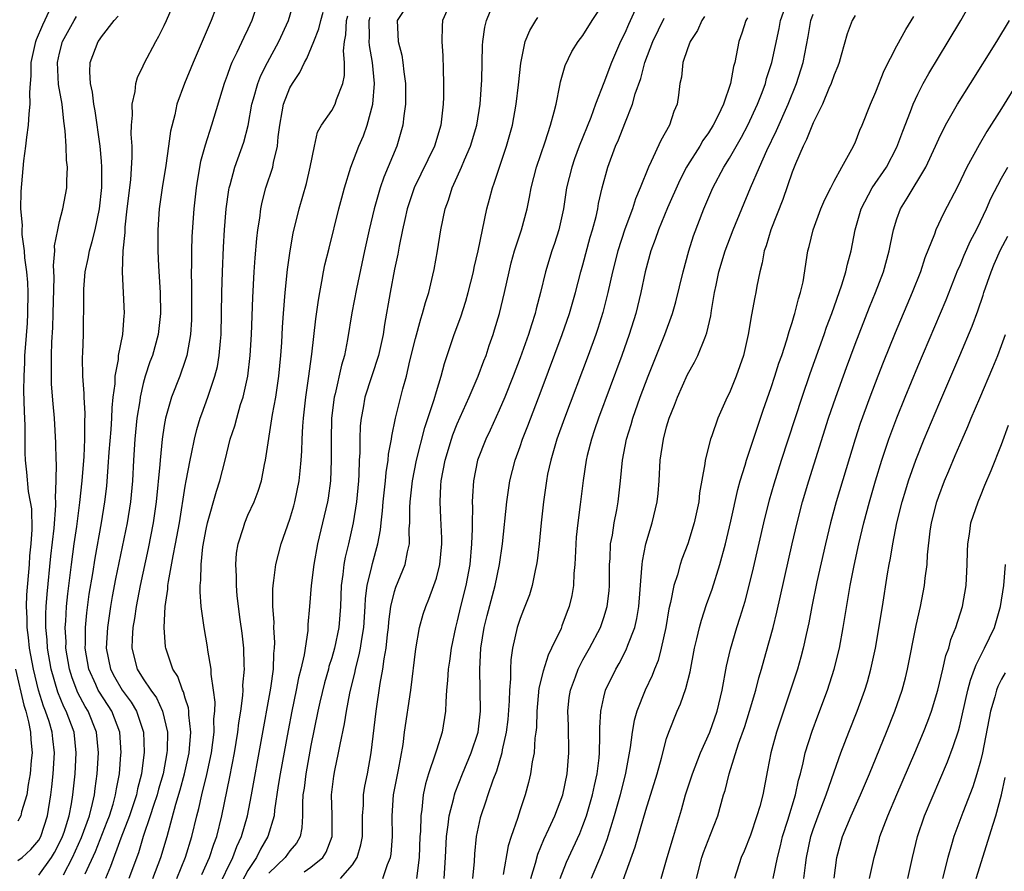
# Model space of a CAD drawing. Units: inches. Extents: x 2607000 to 2610000, y 1539000 to 1540760.
# Drawn here: x 2607853 to 2607947, y 1539360 to 1539441 of the extents above; entities that cross this region are included whole.
import ezdxf

# ---------------------------------------------------------------- set-up
doc = ezdxf.new("R2010")
doc.units = ezdxf.units.IN
doc.header["$MEASUREMENT"] = 0
doc.layers.add('LD26071539_2ft', color=113, linetype='Continuous')

msp = doc.modelspace()

# ---------------------------------------------------------------- linework, layer by layer
at = {"layer": 'LD26071539_2ft'}
for points, elevation in [([(2607914.474, 1539359), (2607915.039, 1539361), (2607915.668, 1539363), (2607916.436, 1539365.564), (2607916.815, 1539367), (2607917.474, 1539369), (2607918.249, 1539371), (2607919.12, 1539373), (2607919.819, 1539375), (2607920.313, 1539377), (2607920.721, 1539379.279), (2607921.088, 1539380.912), (2607921.712, 1539383), (2607922.034, 1539383.966), (2607922.495, 1539385.505), (2607922.894, 1539387), (2607923.307, 1539388.693), (2607924.288, 1539393), (2607924.823, 1539395.178), (2607925.263, 1539396.737), (2607925.98, 1539399), (2607927.938, 1539405), (2607928.717, 1539407.283), (2607930.051, 1539411), (2607930.289, 1539411.711), (2607930.771, 1539413), (2607931.751, 1539415.752), (2607932.138, 1539417), (2607932.283, 1539417.717), (2607932.632, 1539419), (2607933.004, 1539421), (2607933.576, 1539423), (2607934.65, 1539425), (2607936.003, 1539427), (2607937, 1539428.915), (2607937.562, 1539430.438), (2607938.299, 1539432.299), (2607938.555, 1539433), (2607939, 1539433.977), (2607939.524, 1539435), (2607940.045, 1539435.955), (2607941.907, 1539439), (2607943.104, 1539441), (2607945.356, 1539445)], 7918), ([(2607875.997, 1539443), (2607875.383, 1539441), (2607875, 1539440.179), (2607874.606, 1539439.394), (2607873.949, 1539437.949), (2607873.47, 1539437), (2607873.325, 1539436.675), (2607873, 1539435.745), (2607872.716, 1539435), (2607871.513, 1539431), (2607870.897, 1539429.103), (2607870.472, 1539427.528), (2607870.162, 1539425.839), (2607870.033, 1539425), (2607869.813, 1539423), (2607869.65, 1539420.35), (2607869.611, 1539419), (2607869.605, 1539417.605), (2607869.586, 1539417), (2607869.607, 1539415.607), (2607869.608, 1539413), (2607869.591, 1539412.409), (2607869.505, 1539411), (2607869.154, 1539409), (2607869, 1539408.513), (2607868.475, 1539407), (2607867.696, 1539405), (2607867.122, 1539403), (2607867, 1539402.305), (2607866.807, 1539401), (2607866.603, 1539399), (2607866.58, 1539398.58), (2607866.237, 1539395), (2607865.944, 1539393), (2607865.458, 1539390.542), (2607864.694, 1539387), (2607864.312, 1539385), (2607864.156, 1539383.844), (2607863.999, 1539383), (2607863.922, 1539381.922), (2607863.902, 1539381), (2607864.425, 1539379), (2607865, 1539378.093), (2607865.721, 1539377), (2607866.259, 1539376.259), (2607866.838, 1539375), (2607867, 1539374.334), (2607867.294, 1539373), (2607867.267, 1539371.267), (2607867.248, 1539371), (2607866.885, 1539369), (2607866.459, 1539367.541), (2607866.321, 1539367), (2607865.966, 1539365.966), (2607865.663, 1539365), (2607864.993, 1539363), (2607864.541, 1539361.459), (2607863.613, 1539359)], 7882), ([(2607865.899, 1539359), (2607866.673, 1539361), (2607867.264, 1539363), (2607868.105, 1539366.105), (2607868.528, 1539367.472), (2607868.943, 1539369), (2607869.375, 1539371), (2607869.425, 1539371.425), (2607869.543, 1539373), (2607869.353, 1539374.646), (2607869.351, 1539375), (2607869.317, 1539375.317), (2607869, 1539376.251), (2607868.834, 1539376.834), (2607868.74, 1539377), (2607868.292, 1539378.292), (2607867.829, 1539379), (2607867.153, 1539381), (2607867.131, 1539381.131), (2607866.976, 1539382.976), (2607867.084, 1539385), (2607867.34, 1539386.66), (2607867.348, 1539387), (2607867.394, 1539387.394), (2607867.842, 1539389.842), (2607868.082, 1539391), (2607868.448, 1539393), (2607869, 1539396.507), (2607869.09, 1539397), (2607869.468, 1539399), (2607869.603, 1539399.603), (2607869.878, 1539401), (2607870.097, 1539401.903), (2607870.432, 1539403), (2607870.576, 1539403.424), (2607871.175, 1539405), (2607871.84, 1539407), (2607872.072, 1539407.928), (2607872.255, 1539409), (2607872.361, 1539410.361), (2607872.435, 1539411), (2607872.481, 1539413), (2607872.501, 1539415), (2607872.56, 1539417), (2607872.663, 1539419.337), (2607872.756, 1539421), (2607872.909, 1539423), (2607873.165, 1539424.835), (2607873.198, 1539425), (2607873.289, 1539425.289), (2607873.747, 1539427), (2607874.609, 1539429.391), (2607875.013, 1539430.987), (2607875.366, 1539433), (2607875.536, 1539433.536), (2607875.941, 1539435), (2607876.242, 1539435.758), (2607876.874, 1539437), (2607877.956, 1539439), (2607878.864, 1539441), (2607879.352, 1539442.648)], 7884), ([(2607887.897, 1539359), (2607888.344, 1539360.344), (2607888.622, 1539361), (2607888.677, 1539361.323), (2607888.816, 1539363), (2607888.767, 1539365), (2607888.89, 1539367), (2607889.374, 1539369.374), (2607889.815, 1539371.815), (2607889.956, 1539373), (2607890.546, 1539377), (2607891.046, 1539380.954), (2607891.394, 1539383), (2607891.743, 1539384.257), (2607891.977, 1539385), (2607892.287, 1539385.713), (2607892.772, 1539387), (2607893, 1539387.704), (2607893.342, 1539389), (2607893.527, 1539391), (2607893.517, 1539391.517), (2607893.432, 1539393.432), (2607893.349, 1539395), (2607893.441, 1539396.559), (2607893.454, 1539397), (2607893.834, 1539399), (2607894.439, 1539401), (2607894.58, 1539401.42), (2607895, 1539402.471), (2607896.133, 1539405), (2607896.992, 1539407), (2607897.533, 1539408.467), (2607897.747, 1539409), (2607898.057, 1539409.943), (2607898.435, 1539411), (2607898.569, 1539411.431), (2607899.033, 1539413), (2607899.513, 1539415), (2607899.946, 1539417), (2607900.151, 1539417.849), (2607900.473, 1539419), (2607901.135, 1539421), (2607901.664, 1539423), (2607901.892, 1539424.108), (2607902.043, 1539425), (2607902.565, 1539427), (2607903.4, 1539429.4), (2607903.915, 1539431), (2607904.267, 1539432.267), (2607904.434, 1539433), (2607904.811, 1539434.811), (2607904.864, 1539435.136), (2607905.293, 1539436.708), (2607905.947, 1539438.053), (2607906.551, 1539439), (2607907, 1539439.58), (2607907.897, 1539441), (2607909, 1539442.659)], 7900), ([(2607902.039, 1539359), (2607902.458, 1539360.458), (2607902.68, 1539361.32), (2607903.267, 1539362.733), (2607903.759, 1539363.759), (2607904.323, 1539365), (2607905.082, 1539367), (2607905.503, 1539369), (2607905.666, 1539371), (2607905.611, 1539373.611), (2607905.563, 1539375), (2607905.701, 1539376.299), (2607905.803, 1539377), (2607906.286, 1539378.286), (2607906.536, 1539379), (2607907, 1539379.897), (2607907.616, 1539381), (2607908.667, 1539383), (2607909, 1539383.939), (2607909.327, 1539385), (2607909.495, 1539386.505), (2607909.536, 1539387), (2607909.545, 1539389), (2607909.597, 1539389.597), (2607909.653, 1539391), (2607909.818, 1539391.818), (2607909.997, 1539393), (2607910.246, 1539394.246), (2607910.376, 1539395), (2607910.587, 1539397), (2607910.774, 1539399), (2607911.158, 1539401), (2607911.596, 1539402.404), (2607911.76, 1539403), (2607912.468, 1539405), (2607913.222, 1539407), (2607914.827, 1539411), (2607915.56, 1539413), (2607915.878, 1539414.122), (2607916.569, 1539417), (2607917.121, 1539419), (2607917.578, 1539420.422), (2607918.568, 1539423), (2607919.407, 1539425), (2607920.462, 1539427), (2607921, 1539427.843), (2607922.156, 1539429.844), (2607922.768, 1539431), (2607923.683, 1539433), (2607924.115, 1539434.115), (2607924.437, 1539435), (2607924.545, 1539435.455), (2607925.039, 1539437), (2607925.74, 1539440.26), (2607925.874, 1539441), (2607926.579, 1539443)], 7910), ([(2607853, 1539360.713), (2607853.413, 1539361), (2607854.244, 1539361.756), (2607855, 1539362.657), (2607855.191, 1539363), (2607855.834, 1539365), (2607856.166, 1539367), (2607856.255, 1539367.745), (2607856.384, 1539369), (2607856.501, 1539371), (2607856.344, 1539372.344), (2607856.283, 1539373), (2607855.989, 1539374.011), (2607855.66, 1539375), (2607855.464, 1539375.464), (2607854.989, 1539376.989), (2607854.494, 1539379), (2607854.127, 1539381), (2607854.029, 1539382.029), (2607853.891, 1539383), (2607853.892, 1539383.892), (2607853.837, 1539385), (2607853.881, 1539386.12), (2607854.121, 1539389), (2607854.167, 1539389.833), (2607854.282, 1539391), (2607854.366, 1539392.366), (2607854.332, 1539394.331), (2607854.217, 1539395), (2607854.019, 1539395.981), (2607853.853, 1539397.853), (2607853.727, 1539399), (2607853.694, 1539399.694), (2607853.717, 1539402.283), (2607853.636, 1539403.636), (2607853.597, 1539405.597), (2607853.606, 1539407), (2607853.667, 1539408.333), (2607853.682, 1539409), (2607853.726, 1539409.726), (2607853.917, 1539412.083), (2607853.975, 1539413), (2607854.009, 1539415), (2607853.974, 1539415.974), (2607853.877, 1539417), (2607853.683, 1539418.317), (2607853.645, 1539419), (2607853.433, 1539420.567), (2607853.426, 1539421), (2607853.447, 1539421.448), (2607853.311, 1539423), (2607853.325, 1539424.675), (2607853.582, 1539427.582), (2607853.773, 1539429), (2607853.855, 1539429.855), (2607854.038, 1539431), (2607854.079, 1539432.079), (2607854.202, 1539433), (2607854.142, 1539434.142), (2607854.206, 1539435), (2607854.281, 1539435.719), (2607854.295, 1539437), (2607854.741, 1539439), (2607854.807, 1539439.193), (2607855.396, 1539440.604), (2607856.025, 1539441.975)], 7872), ([(2607859.437, 1539359.437), (2607860.414, 1539361.586), (2607861.551, 1539364.449), (2607861.755, 1539365), (2607862.106, 1539366.106), (2607862.354, 1539367), (2607862.43, 1539367.57), (2607862.72, 1539369), (2607862.861, 1539370.861), (2607862.869, 1539371), (2607862.739, 1539373), (2607861.983, 1539375), (2607860.799, 1539376.799), (2607860.69, 1539377), (2607860.463, 1539377.538), (2607859.791, 1539379), (2607859.449, 1539381), (2607859.469, 1539381.47), (2607859.473, 1539383), (2607859.601, 1539384.399), (2607859.832, 1539386.168), (2607860.163, 1539388.163), (2607860.383, 1539389.618), (2607860.998, 1539392.998), (2607861.33, 1539395), (2607861.501, 1539396.499), (2607861.655, 1539398.345), (2607861.738, 1539399.738), (2607861.921, 1539401.921), (2607861.987, 1539403), (2607862.009, 1539403.991), (2607862.122, 1539405), (2607862.295, 1539406.295), (2607862.31, 1539407), (2607862.616, 1539408.616), (2607862.642, 1539409), (2607863.036, 1539411), (2607863.174, 1539412.826), (2607863.198, 1539413), (2607863.006, 1539417), (2607863.084, 1539419), (2607863.252, 1539420.748), (2607863.27, 1539421.27), (2607863.457, 1539423), (2607863.794, 1539425.794), (2607863.948, 1539427.948), (2607863.93, 1539429), (2607863.852, 1539430.148), (2607863.881, 1539431), (2607863.967, 1539431.967), (2607863.929, 1539433), (2607864.218, 1539434.219), (2607864.287, 1539435), (2607864.434, 1539435.566), (2607865, 1539436.683), (2607865.092, 1539436.908), (2607866.19, 1539439), (2607866.485, 1539439.515), (2607867, 1539440.524), (2607867.219, 1539441), (2607867.747, 1539442.253)], 7878), ([(2607871.898, 1539442.102), (2607871.467, 1539441), (2607869.748, 1539437), (2607868.934, 1539435), (2607868.207, 1539433), (2607868, 1539432), (2607867.58, 1539430.42), (2607867.403, 1539429), (2607867.137, 1539427.137), (2607866.797, 1539425), (2607866.521, 1539423), (2607866.379, 1539421), (2607866.387, 1539419), (2607866.46, 1539417.54), (2607866.619, 1539415), (2607866.643, 1539413), (2607866.412, 1539411), (2607865.866, 1539409), (2607865.632, 1539408.368), (2607865.191, 1539407), (2607865, 1539406.324), (2607864.695, 1539405), (2607864.657, 1539404.658), (2607864.393, 1539403), (2607864.188, 1539401), (2607864.056, 1539399), (2607863.953, 1539397), (2607863.775, 1539395), (2607863.458, 1539393), (2607862.356, 1539387.643), (2607862.038, 1539385.962), (2607861.873, 1539385), (2607861.571, 1539383), (2607861.464, 1539381), (2607861.864, 1539379), (2607862.261, 1539378.261), (2607862.987, 1539377), (2607863.852, 1539375.851), (2607864.357, 1539375), (2607865.002, 1539373), (2607865.068, 1539371.068), (2607864.823, 1539369), (2607864.439, 1539367.561), (2607864.334, 1539367), (2607863.668, 1539365), (2607862.843, 1539362.843), (2607861.864, 1539360.136), (2607861.381, 1539359)], 7880), ([(2607868.188, 1539359), (2607869.028, 1539361.028), (2607869.633, 1539363), (2607870.116, 1539365), (2607870.309, 1539365.691), (2607870.585, 1539367), (2607871.054, 1539368.946), (2607871.498, 1539371), (2607871.759, 1539373), (2607871.75, 1539374.25), (2607871.821, 1539375), (2607871.854, 1539375.854), (2607871.714, 1539377), (2607871.482, 1539378.518), (2607871.476, 1539379), (2607871.172, 1539380.828), (2607871.136, 1539381.136), (2607870.81, 1539383), (2607870.794, 1539383.206), (2607870.539, 1539385), (2607870.415, 1539386.414), (2607870.429, 1539387), (2607870.497, 1539387.503), (2607870.512, 1539389), (2607870.699, 1539390.699), (2607871, 1539392.396), (2607871.126, 1539393), (2607871.976, 1539396.024), (2607872.306, 1539397), (2607872.819, 1539399), (2607873.31, 1539401), (2607873.729, 1539402.271), (2607873.92, 1539403), (2607874.295, 1539404.295), (2607874.531, 1539405), (2607874.973, 1539407), (2607875.215, 1539409), (2607875.329, 1539411), (2607875.456, 1539414.544), (2607875.601, 1539417), (2607875.681, 1539418.319), (2607875.834, 1539420.166), (2607875.936, 1539421), (2607876.116, 1539422.116), (2607876.224, 1539423), (2607876.354, 1539423.646), (2607876.7, 1539425), (2607877.366, 1539427), (2607877.439, 1539427.439), (2607877.827, 1539429), (2607877.896, 1539429.896), (2607878.028, 1539431), (2607878.271, 1539432.271), (2607878.387, 1539433), (2607879, 1539434.572), (2607879.238, 1539435), (2607879.958, 1539436.042), (2607880.401, 1539437), (2607880.631, 1539437.369), (2607881.302, 1539439), (2607881.784, 1539440.216), (2607881.951, 1539441), (2607882.188, 1539441.812)], 7886), ([(2607889.953, 1539442.047), (2607889.253, 1539441), (2607889.354, 1539439), (2607889.703, 1539437.703), (2607889.809, 1539437), (2607889.885, 1539436.115), (2607890.041, 1539435), (2607890.039, 1539433), (2607889.883, 1539431.883), (2607889.795, 1539431), (2607889.215, 1539429), (2607887.97, 1539426.03), (2607887.629, 1539425), (2607887.067, 1539423), (2607886.59, 1539421), (2607886.14, 1539419), (2607885.352, 1539415.352), (2607884.93, 1539413.07), (2607884.523, 1539410.523), (2607884.212, 1539409), (2607883.923, 1539408.077), (2607883.318, 1539405.319), (2607883.232, 1539405), (2607882.978, 1539403), (2607882.934, 1539400.933), (2607882.958, 1539399), (2607882.88, 1539397), (2607882.652, 1539395.348), (2607882.59, 1539395), (2607882.131, 1539393), (2607881.65, 1539391), (2607881.28, 1539389), (2607881.049, 1539387), (2607880.889, 1539385), (2607880.726, 1539383.274), (2607880.713, 1539382.713), (2607880.362, 1539380.362), (2607880.055, 1539379), (2607879.835, 1539378.165), (2607879.616, 1539377), (2607879.197, 1539375), (2607878.842, 1539373.158), (2607878.083, 1539369), (2607877.895, 1539367.895), (2607877.529, 1539365.529), (2607877.487, 1539365), (2607876.905, 1539363), (2607876.192, 1539361.809), (2607875.802, 1539361), (2607875, 1539359.77), (2607873.533, 1539357)], 7892), ([(2607894.015, 1539441.985), (2607893.577, 1539441), (2607893.538, 1539440.462), (2607893.526, 1539439), (2607893.625, 1539437.625), (2607893.639, 1539436.361), (2607893.683, 1539435), (2607893.668, 1539433.668), (2607893.645, 1539433), (2607893.413, 1539431), (2607892.807, 1539429), (2607890.872, 1539425), (2607890.223, 1539423), (2607889.982, 1539421.982), (2607889.77, 1539421), (2607889.441, 1539419.441), (2607889.31, 1539418.69), (2607889, 1539417.248), (2607888.579, 1539415), (2607888.044, 1539411.956), (2607887.906, 1539411), (2607887.481, 1539409), (2607886.178, 1539405), (2607886.002, 1539404.002), (2607885.8, 1539403), (2607885.724, 1539402.276), (2607885.676, 1539401), (2607885.68, 1539399.681), (2607885.636, 1539399), (2607885.602, 1539397.602), (2607885.558, 1539397), (2607885.366, 1539395), (2607885.044, 1539393), (2607884.59, 1539391), (2607884.275, 1539389.725), (2607884.149, 1539389), (2607884.063, 1539388.063), (2607883.905, 1539387), (2607883.836, 1539385), (2607883.677, 1539383), (2607883.261, 1539381), (2607883, 1539380.083), (2607882.74, 1539379.26), (2607882.681, 1539379), (2607882.309, 1539377.691), (2607881.859, 1539375.859), (2607881.665, 1539375), (2607881, 1539371.702), (2607880.52, 1539369), (2607880.358, 1539367.642), (2607880.256, 1539367), (2607880.195, 1539366.195), (2607880.203, 1539365), (2607880.158, 1539363.842), (2607879.987, 1539363), (2607879.625, 1539362.375), (2607879, 1539361.634), (2607878.557, 1539361), (2607877, 1539359.512)], 7894), ([(2607880.378, 1539359.622), (2607881, 1539360.085), (2607882.14, 1539361), (2607882.471, 1539361.528), (2607883.042, 1539363), (2607883.047, 1539365.047), (2607882.995, 1539367), (2607883.214, 1539368.785), (2607883.31, 1539369.31), (2607883.662, 1539371), (2607883.798, 1539371.799), (2607884.213, 1539373.787), (2607884.398, 1539375), (2607884.723, 1539376.723), (2607885.229, 1539378.771), (2607885.268, 1539379), (2607885.637, 1539380.363), (2607885.747, 1539381), (2607885.862, 1539381.862), (2607886.068, 1539383), (2607886.204, 1539385), (2607886.232, 1539385.768), (2607886.391, 1539387), (2607886.833, 1539388.832), (2607886.886, 1539389.114), (2607887.414, 1539391), (2607887.663, 1539392.337), (2607887.716, 1539393), (2607887.86, 1539394.14), (2607887.921, 1539395), (2607888.139, 1539397), (2607888.197, 1539397.803), (2607888.391, 1539399), (2607888.429, 1539399.571), (2607888.704, 1539401), (2607888.732, 1539401.268), (2607889.103, 1539403), (2607889.808, 1539405.808), (2607890.143, 1539407), (2607890.478, 1539408.478), (2607891, 1539410.619), (2607891.506, 1539412.494), (2607891.688, 1539413), (2607891.95, 1539414.05), (2607892.266, 1539415), (2607892.671, 1539416.671), (2607892.787, 1539417.213), (2607893.11, 1539419), (2607893.433, 1539421), (2607893.845, 1539423), (2607894.156, 1539423.845), (2607894.505, 1539425), (2607895, 1539426.062), (2607895.413, 1539427), (2607895.696, 1539427.696), (2607896.268, 1539429), (2607896.85, 1539431), (2607897.176, 1539433), (2607897.33, 1539435.33), (2607897.392, 1539438.609), (2607897.426, 1539439), (2607897.624, 1539440.376), (2607897.794, 1539441), (2607898.143, 1539441.857)], 7896), ([(2607911.986, 1539442.014), (2607911.359, 1539440.641), (2607911, 1539439.809), (2607910.606, 1539439), (2607909.743, 1539437), (2607909, 1539435.042), (2607908.197, 1539433), (2607907.744, 1539431.744), (2607906.659, 1539429), (2607906.213, 1539427.787), (2607905.929, 1539427), (2607905.43, 1539425), (2607905.134, 1539423), (2607904.712, 1539421), (2607904.292, 1539419.708), (2607904.039, 1539419), (2607903.416, 1539417), (2607902.953, 1539415), (2607902.544, 1539413.456), (2607902.437, 1539413), (2607902.073, 1539411.927), (2607901.799, 1539411), (2607901, 1539408.755), (2607900.333, 1539407), (2607899.527, 1539405), (2607899, 1539403.772), (2607898.138, 1539401.862), (2607897.719, 1539401), (2607896.94, 1539399), (2607896.545, 1539397), (2607896.45, 1539395.551), (2607896.432, 1539395), (2607896.454, 1539394.454), (2607896.412, 1539393), (2607896.423, 1539392.423), (2607896.367, 1539391), (2607896.198, 1539389), (2607895.813, 1539387), (2607895.312, 1539385), (2607895, 1539383.613), (2607894.836, 1539383), (2607894.417, 1539381), (2607894.242, 1539379.758), (2607894.12, 1539379), (2607894.074, 1539377.926), (2607893.973, 1539377), (2607893.888, 1539375.888), (2607893.884, 1539375), (2607893.565, 1539373), (2607893, 1539371.263), (2607892.894, 1539370.894), (2607892.25, 1539369), (2607891.963, 1539368.037), (2607891.734, 1539367), (2607891.607, 1539365.607), (2607891.502, 1539365), (2607891.48, 1539363.48), (2607891.435, 1539363), (2607891.35, 1539361), (2607891.085, 1539359)], 7902), ([(2607904.83, 1539359), (2607905.428, 1539360.572), (2607906.694, 1539363.306), (2607907, 1539364.061), (2607907.34, 1539365), (2607907.927, 1539367), (2607908.106, 1539367.894), (2607908.358, 1539369), (2607908.542, 1539370.541), (2607908.579, 1539371), (2607908.629, 1539372.629), (2607908.612, 1539373.388), (2607908.709, 1539375), (2607909, 1539376.32), (2607909.174, 1539377), (2607910.136, 1539379), (2607910.459, 1539379.541), (2607911.147, 1539380.852), (2607911.298, 1539381.298), (2607911.947, 1539383), (2607912.149, 1539383.851), (2607912.331, 1539385), (2607912.646, 1539388.646), (2607912.652, 1539389), (2607912.679, 1539389.321), (2607912.999, 1539391), (2607913.626, 1539393), (2607914.11, 1539395), (2607914.192, 1539395.807), (2607914.289, 1539397), (2607914.396, 1539399), (2607914.69, 1539401), (2607915, 1539402.162), (2607915.253, 1539403), (2607915.758, 1539404.242), (2607916.032, 1539405), (2607917, 1539407.183), (2607917.664, 1539408.336), (2607917.992, 1539409), (2607918.637, 1539410.638), (2607918.855, 1539411.144), (2607919.216, 1539412.784), (2607919.284, 1539413.284), (2607919.58, 1539415), (2607919.721, 1539415.721), (2607920.001, 1539417), (2607920.578, 1539419), (2607921.347, 1539421), (2607923.015, 1539425.015), (2607923.861, 1539427), (2607924.586, 1539428.586), (2607925.512, 1539430.489), (2607926.609, 1539433), (2607927.417, 1539435), (2607928.061, 1539437), (2607928.535, 1539439.465), (2607928.769, 1539441), (2607929, 1539441.627)], 7912), ([(2607855, 1539359.327), (2607856.237, 1539361), (2607856.513, 1539361.486), (2607857, 1539362.4), (2607857.279, 1539363), (2607857.427, 1539363.427), (2607857.907, 1539365), (2607858.134, 1539366.134), (2607858.272, 1539367), (2607858.483, 1539369), (2607858.594, 1539371), (2607858.377, 1539373), (2607857.63, 1539375), (2607857.41, 1539375.41), (2607856.822, 1539376.822), (2607856.195, 1539379), (2607855.851, 1539381), (2607855.813, 1539381.813), (2607855.691, 1539383), (2607855.692, 1539384.308), (2607855.724, 1539385), (2607855.811, 1539386.189), (2607856.177, 1539389.822), (2607856.484, 1539392.483), (2607856.653, 1539394.653), (2607856.649, 1539395), (2607856.621, 1539395.379), (2607856.687, 1539397), (2607856.697, 1539398.697), (2607856.673, 1539399), (2607856.649, 1539400.649), (2607856.506, 1539403), (2607856.37, 1539404.369), (2607856.236, 1539406.236), (2607856.212, 1539407), (2607856.232, 1539407.768), (2607856.215, 1539409), (2607856.253, 1539410.252), (2607856.345, 1539411.655), (2607856.393, 1539413), (2607856.467, 1539416.466), (2607856.414, 1539417.586), (2607856.532, 1539419), (2607856.525, 1539419.475), (2607856.815, 1539421), (2607857, 1539421.809), (2607857.31, 1539423), (2607857.685, 1539425), (2607857.679, 1539425.679), (2607857.739, 1539427), (2607857.652, 1539427.652), (2607857.612, 1539429), (2607857.541, 1539430.459), (2607857.39, 1539431.39), (2607857.232, 1539433), (2607856.901, 1539434.901), (2607856.798, 1539437), (2607857, 1539437.903), (2607857.29, 1539439), (2607858.387, 1539441), (2607858.613, 1539441.387)], 7874), ([(2607857.364, 1539359.364), (2607858.221, 1539361), (2607859.095, 1539362.905), (2607859.852, 1539365), (2607860.157, 1539366.158), (2607860.333, 1539367), (2607860.397, 1539367.603), (2607860.594, 1539369), (2607860.71, 1539371), (2607860.531, 1539373), (2607859.737, 1539375), (2607859.452, 1539375.452), (2607858.751, 1539376.751), (2607858.188, 1539378.188), (2607857.942, 1539379), (2607857.611, 1539381), (2607857.612, 1539381.612), (2607857.541, 1539383), (2607857.592, 1539383.592), (2607857.659, 1539385), (2607857.779, 1539386.221), (2607858.126, 1539389), (2607858.399, 1539391), (2607858.642, 1539392.642), (2607858.948, 1539394.948), (2607859.158, 1539397), (2607859.331, 1539399.331), (2607859.413, 1539401), (2607859.406, 1539402.594), (2607859.445, 1539403.445), (2607859.342, 1539405), (2607859.35, 1539405.35), (2607859.233, 1539407), (2607859.201, 1539408.799), (2607859.233, 1539409.233), (2607859.268, 1539411), (2607859.309, 1539414.691), (2607859.3, 1539415), (2607859.316, 1539415.316), (2607859.457, 1539417), (2607859.734, 1539418.266), (2607859.87, 1539419), (2607860.127, 1539419.873), (2607860.392, 1539421), (2607860.805, 1539423), (2607861.034, 1539425.034), (2607861.05, 1539427), (2607861, 1539427.57), (2607860.86, 1539429), (2607860.385, 1539432.385), (2607860.272, 1539433), (2607860.153, 1539434.153), (2607859.955, 1539435), (2607859.886, 1539436.114), (2607859.929, 1539437), (2607860.692, 1539439), (2607860.824, 1539439.176), (2607861, 1539439.454), (2607862.219, 1539441), (2607862.581, 1539441.419)], 7876), ([(2607870.605, 1539359.395), (2607871.325, 1539361), (2607871.728, 1539362.272), (2607872.01, 1539363), (2607872.511, 1539365), (2607873.275, 1539368.725), (2607873.719, 1539371), (2607874.043, 1539373), (2607874.122, 1539373.878), (2607874.303, 1539375), (2607874.502, 1539376.502), (2607874.524, 1539377), (2607874.519, 1539377.481), (2607874.652, 1539379), (2607874.623, 1539379.377), (2607874.587, 1539381), (2607874.435, 1539382.434), (2607874.257, 1539383.743), (2607873.978, 1539386.022), (2607873.891, 1539387), (2607873.887, 1539387.887), (2607873.825, 1539389), (2607873.917, 1539390.082), (2607874.055, 1539391), (2607874.559, 1539392.559), (2607874.684, 1539393), (2607875, 1539393.734), (2607875.581, 1539395), (2607875.977, 1539396.023), (2607876.28, 1539397), (2607876.586, 1539398.586), (2607876.681, 1539399), (2607877.357, 1539403.357), (2607877.651, 1539405), (2607877.939, 1539407), (2607878.137, 1539409), (2607878.227, 1539410.227), (2607878.307, 1539411.693), (2607878.404, 1539413), (2607878.564, 1539415), (2607878.779, 1539417.221), (2607879.024, 1539419), (2607879.332, 1539420.668), (2607879.893, 1539423), (2607880.575, 1539425.425), (2607880.946, 1539427), (2607881.341, 1539429), (2607881.653, 1539430.347), (2607882.032, 1539431), (2607883, 1539432.423), (2607883.319, 1539433), (2607883.457, 1539433.456), (2607884.055, 1539435), (2607884.237, 1539435.762), (2607884.237, 1539437), (2607884.126, 1539438.126), (2607884.237, 1539439), (2607884.36, 1539439.64), (2607884.426, 1539441), (2607884.545, 1539441.455)], 7888), ([(2607872.185, 1539358.186), (2607873.551, 1539361), (2607873.933, 1539362.067), (2607874.377, 1539363), (2607874.946, 1539365), (2607875.332, 1539367), (2607877.179, 1539377.179), (2607877.427, 1539379), (2607877.483, 1539380.517), (2607877.548, 1539381), (2607877.567, 1539381.567), (2607877.484, 1539383), (2607877.487, 1539383.487), (2607877.369, 1539385), (2607877.362, 1539386.638), (2607877.391, 1539387), (2607877.472, 1539387.473), (2607877.655, 1539389), (2607878.183, 1539391), (2607879, 1539393.342), (2607879.373, 1539394.627), (2607879.472, 1539395), (2607879.886, 1539397), (2607879.971, 1539397.971), (2607880.092, 1539399), (2607880.15, 1539399.85), (2607880.173, 1539401), (2607880.225, 1539402.225), (2607880.289, 1539403), (2607880.526, 1539405), (2607880.797, 1539406.797), (2607881.111, 1539409.111), (2607881.494, 1539412.506), (2607881.728, 1539414.272), (2607881.855, 1539415), (2607882.071, 1539416.071), (2607882.225, 1539417), (2607882.354, 1539417.646), (2607882.744, 1539419.256), (2607883.69, 1539423), (2607883.956, 1539424.044), (2607884.223, 1539425), (2607884.823, 1539427), (2607885.577, 1539429), (2607886.023, 1539429.978), (2607886.382, 1539431), (2607886.936, 1539433), (2607887.097, 1539435), (2607886.902, 1539437), (2607886.61, 1539438.61), (2607886.583, 1539439), (2607886.602, 1539439.398), (2607886.577, 1539441), (2607886.676, 1539441.324)], 7890), ([(2607883.852, 1539359), (2607885, 1539360.316), (2607885.44, 1539361), (2607885.797, 1539362.203), (2607885.927, 1539363), (2607885.953, 1539365), (2607886.021, 1539366.021), (2607886.046, 1539367), (2607886.169, 1539367.831), (2607886.409, 1539369), (2607886.779, 1539371), (2607887.253, 1539375), (2607887.644, 1539377.644), (2607887.886, 1539379), (2607888.006, 1539380.006), (2607888.189, 1539381), (2607888.318, 1539382.318), (2607888.411, 1539383), (2607888.453, 1539383.547), (2607888.649, 1539385), (2607889, 1539386.424), (2607889.14, 1539386.86), (2607890.013, 1539389), (2607890.227, 1539390.227), (2607890.418, 1539391), (2607890.409, 1539392.409), (2607890.46, 1539393), (2607890.466, 1539394.466), (2607890.505, 1539395), (2607890.722, 1539397), (2607891.111, 1539399), (2607891.896, 1539402.104), (2607892.789, 1539404.788), (2607893, 1539405.549), (2607893.448, 1539407), (2607893.768, 1539408.232), (2607894.712, 1539411), (2607895.331, 1539412.669), (2607895.82, 1539414.18), (2607896.051, 1539415), (2607896.542, 1539417), (2607896.611, 1539417.388), (2607896.977, 1539419), (2607897.826, 1539423), (2607898.082, 1539423.918), (2607898.35, 1539425), (2607898.533, 1539425.467), (2607899.019, 1539427), (2607899.711, 1539429), (2607900.267, 1539431), (2607900.638, 1539433), (2607900.856, 1539434.856), (2607901.056, 1539436.944), (2607901.494, 1539439), (2607901.938, 1539440.062), (2607902.506, 1539441), (2607902.707, 1539441.293)], 7898), ([(2607893.747, 1539359), (2607893.871, 1539361), (2607893.958, 1539363), (2607894.134, 1539364.134), (2607894.225, 1539365), (2607894.664, 1539366.664), (2607894.729, 1539367), (2607894.789, 1539367.211), (2607895.49, 1539369), (2607896.335, 1539371), (2607896.985, 1539373), (2607897.214, 1539375), (2607897.198, 1539377), (2607897.151, 1539379), (2607897.259, 1539381), (2607897.582, 1539383), (2607897.857, 1539384.143), (2607898.629, 1539387), (2607899.031, 1539389), (2607899.314, 1539391), (2607899.736, 1539395), (2607900.024, 1539397), (2607900.527, 1539399), (2607901, 1539400.302), (2607901.235, 1539401), (2607901.733, 1539402.267), (2607903, 1539405.6), (2607905.031, 1539411), (2607905.717, 1539413), (2607906.287, 1539415), (2607906.812, 1539417), (2607907, 1539417.64), (2607907.71, 1539420.29), (2607907.926, 1539421), (2607908.261, 1539422.261), (2607908.419, 1539423), (2607908.498, 1539423.502), (2607908.834, 1539425), (2607909.374, 1539427), (2607910.129, 1539429), (2607910.396, 1539429.604), (2607911, 1539431.17), (2607911.74, 1539433), (2607912.005, 1539434.005), (2607912.527, 1539435.473), (2607912.925, 1539437), (2607913.691, 1539439), (2607914.764, 1539441.236)], 7904), ([(2607918.621, 1539441.379), (2607918.363, 1539441), (2607917.939, 1539440.061), (2607917.257, 1539439), (2607917, 1539438.314), (2607916.556, 1539437), (2607916.41, 1539435.59), (2607916.273, 1539435), (2607916.138, 1539433.862), (2607915.995, 1539433), (2607915.696, 1539432.304), (2607915.259, 1539431), (2607914.456, 1539429.544), (2607913.534, 1539427.534), (2607913.255, 1539427), (2607912.46, 1539425), (2607912.025, 1539423.975), (2607911.729, 1539423), (2607911, 1539421.064), (2607910.326, 1539419), (2607909.822, 1539417), (2607909.382, 1539415), (2607908.9, 1539413.099), (2607908.425, 1539411.575), (2607908.23, 1539411), (2607907.495, 1539409), (2607905.232, 1539403), (2607904.522, 1539401), (2607903.931, 1539399), (2607903.632, 1539397.632), (2607903.511, 1539397), (2607903.222, 1539395), (2607903.004, 1539393), (2607902.811, 1539391), (2607902.626, 1539389.374), (2607902.565, 1539389), (2607902.427, 1539388.427), (2607902.151, 1539387), (2607901.888, 1539386.112), (2607901.337, 1539384.663), (2607901, 1539383.847), (2607900.717, 1539383), (2607900.258, 1539381), (2607900.101, 1539379.899), (2607900.07, 1539379), (2607900.087, 1539378.087), (2607899.994, 1539377), (2607899.967, 1539375.967), (2607899.818, 1539374.182), (2607899.672, 1539373), (2607899.283, 1539371.283), (2607899.239, 1539371), (2607898.734, 1539369.266), (2607898.386, 1539368.386), (2607897.922, 1539367), (2607897.706, 1539366.294), (2607897.245, 1539365), (2607897.194, 1539364.806), (2607896.817, 1539363), (2607896.658, 1539361.342), (2607896.618, 1539360.618), (2607896.453, 1539359)], 7906), ([(2607922.72, 1539441.28), (2607922.57, 1539441), (2607922.197, 1539439.803), (2607921.912, 1539439), (2607921.657, 1539437.657), (2607921.505, 1539437), (2607921.385, 1539436.615), (2607921.116, 1539435), (2607920.429, 1539433), (2607919.938, 1539431.938), (2607919.459, 1539431), (2607919, 1539430.265), (2607918.468, 1539429.532), (2607918.165, 1539429), (2607917, 1539427.161), (2607916.903, 1539427), (2607916.251, 1539425.748), (2607915.09, 1539423.091), (2607914.229, 1539421), (2607913.918, 1539420.082), (2607913.486, 1539419), (2607912.938, 1539417), (2607912.536, 1539415), (2607912.054, 1539413), (2607911.43, 1539411), (2607910.715, 1539409), (2607908.48, 1539403), (2607908.123, 1539401.877), (2607907.82, 1539401), (2607907.421, 1539399.421), (2607907.326, 1539399), (2607907.025, 1539397.025), (2607906.752, 1539394.752), (2607906.512, 1539393), (2607906.37, 1539391.63), (2607906.321, 1539391), (2607906.279, 1539390.279), (2607906.235, 1539389), (2607906.148, 1539388.148), (2607906.103, 1539387), (2607905.938, 1539386.062), (2607905.692, 1539385), (2607905.495, 1539384.505), (2607905, 1539383.135), (2607904.91, 1539382.91), (2607904.015, 1539381), (2607903.669, 1539380.331), (2607903.19, 1539378.809), (2607902.805, 1539377.195), (2607902.6, 1539375), (2607902.559, 1539373.441), (2607902.511, 1539373), (2607902.419, 1539372.419), (2607902.336, 1539371), (2607902.16, 1539370.16), (2607902.005, 1539369), (2607901.815, 1539368.185), (2607901.493, 1539367), (2607901, 1539365.561), (2607900.744, 1539364.744), (2607900.149, 1539363), (2607899.869, 1539362.131), (2607899.371, 1539359.371)], 7908), ([(2607933, 1539441.491), (2607932.713, 1539441), (2607932.256, 1539439.743), (2607931.688, 1539437.688), (2607931.476, 1539437), (2607931.349, 1539436.652), (2607931, 1539435.828), (2607930.725, 1539435), (2607930.497, 1539434.497), (2607929.884, 1539433), (2607929, 1539431.231), (2607928.37, 1539429.63), (2607928.039, 1539429), (2607927.302, 1539427.303), (2607927, 1539426.504), (2607926.112, 1539423.888), (2607924.968, 1539421), (2607924.521, 1539419.479), (2607924.333, 1539419), (2607924.14, 1539417.86), (2607923.894, 1539417), (2607923.62, 1539415.62), (2607923.518, 1539415), (2607923.42, 1539414.58), (2607923.109, 1539412.891), (2607922.797, 1539411), (2607922.342, 1539409), (2607922.006, 1539407.994), (2607921.642, 1539407), (2607921, 1539405.43), (2607920.786, 1539405), (2607919.895, 1539403), (2607919.318, 1539401.318), (2607919.196, 1539401), (2607918.679, 1539399), (2607918.647, 1539398.647), (2607918.146, 1539395.855), (2607918.067, 1539395), (2607917.645, 1539393), (2607917.024, 1539390.976), (2607916.464, 1539389.536), (2607916.286, 1539389), (2607916.033, 1539388.033), (2607915.696, 1539387), (2607915.377, 1539385.377), (2607915.219, 1539384.781), (2607914.917, 1539383), (2607914.489, 1539381), (2607914.176, 1539379.824), (2607913.836, 1539379), (2607913.611, 1539378.389), (2607912.942, 1539377), (2607912.142, 1539375), (2607911.887, 1539374.113), (2607911.698, 1539373), (2607911.519, 1539371.519), (2607911.068, 1539369.068), (2607910.554, 1539367), (2607909.996, 1539365), (2607909.296, 1539362.704), (2607908.746, 1539361.254), (2607907.805, 1539359)], 7914), ([(2607910.849, 1539358.849), (2607911.98, 1539362.02), (2607913, 1539365.544), (2607914.089, 1539369), (2607914.515, 1539370.515), (2607915, 1539372.369), (2607915.203, 1539373), (2607915.999, 1539375), (2607916.316, 1539375.684), (2607916.837, 1539377.163), (2607917.238, 1539378.762), (2607917.671, 1539381), (2607917.897, 1539381.897), (2607918.145, 1539383), (2607918.321, 1539383.679), (2607918.823, 1539385.177), (2607919.345, 1539386.655), (2607920.084, 1539389), (2607920.631, 1539391), (2607921.145, 1539393.144), (2607921.811, 1539396.189), (2607922.035, 1539397), (2607922.496, 1539398.496), (2607922.629, 1539399), (2607924.231, 1539403.769), (2607925, 1539405.945), (2607925.349, 1539407), (2607925.735, 1539408.265), (2607925.998, 1539409), (2607926.494, 1539410.494), (2607926.704, 1539411.296), (2607927, 1539412.153), (2607927.192, 1539412.808), (2607927.262, 1539413), (2607927.602, 1539414.398), (2607927.806, 1539415), (2607928.043, 1539416.043), (2607928.496, 1539419), (2607928.607, 1539419.392), (2607928.988, 1539421), (2607929.747, 1539423), (2607930.104, 1539423.895), (2607930.677, 1539425), (2607931, 1539425.663), (2607931.727, 1539427), (2607932.696, 1539428.696), (2607933, 1539429.31), (2607933.475, 1539430.525), (2607933.688, 1539431), (2607934.495, 1539433), (2607935, 1539434.178), (2607935.783, 1539436.217), (2607937, 1539438.584), (2607937.841, 1539440.159), (2607938.607, 1539441.393)], 7916), ([(2607917.865, 1539359), (2607918.359, 1539361), (2607918.518, 1539361.482), (2607919.196, 1539363.197), (2607919.878, 1539365), (2607920.449, 1539367), (2607920.586, 1539367.414), (2607920.967, 1539369), (2607921.855, 1539371.855), (2607922.458, 1539373.542), (2607922.928, 1539375), (2607923.516, 1539377), (2607923.814, 1539378.186), (2607924.066, 1539379), (2607924.493, 1539380.493), (2607925.166, 1539383), (2607925.531, 1539384.469), (2607926.998, 1539391), (2607927.464, 1539393), (2607927.987, 1539395), (2607928.59, 1539397), (2607930.48, 1539403), (2607931.155, 1539405), (2607932.171, 1539407.829), (2607933, 1539410.064), (2607934.386, 1539413.614), (2607934.952, 1539415), (2607935.712, 1539417), (2607936.273, 1539419), (2607936.379, 1539419.621), (2607936.665, 1539421), (2607937, 1539422.065), (2607937.335, 1539423), (2607937.986, 1539424.014), (2607939.767, 1539427), (2607940.699, 1539429), (2607941, 1539429.685), (2607941.656, 1539431), (2607942.779, 1539433), (2607944.02, 1539435), (2607946.548, 1539439), (2607947.765, 1539441)], 7920), ([(2607948.673, 1539435.327), (2607947, 1539432.609), (2607945.6, 1539430.401), (2607944.861, 1539429.139), (2607943.686, 1539427), (2607942.817, 1539425.183), (2607941.453, 1539422.547), (2607940.72, 1539421), (2607940.586, 1539420.586), (2607939.679, 1539418.321), (2607939.254, 1539417), (2607938.465, 1539415), (2607936.846, 1539411.154), (2607935.685, 1539408.315), (2607935.17, 1539407), (2607934.414, 1539405), (2607933.508, 1539402.492), (2607933.011, 1539400.989), (2607932.145, 1539398.145), (2607931.207, 1539395), (2607930.653, 1539393), (2607930.165, 1539391), (2607929.361, 1539387.361), (2607928.877, 1539385), (2607928.581, 1539383.42), (2607928.335, 1539382.335), (2607928.058, 1539381), (2607927.839, 1539380.161), (2607927.509, 1539379), (2607925.495, 1539373), (2607924.957, 1539371), (2607924.652, 1539369.348), (2607924.185, 1539367), (2607923.891, 1539365.891), (2607923.629, 1539365), (2607923, 1539363.147), (2607922.396, 1539361.604), (2607922.119, 1539361), (2607921.477, 1539359)], 7922), ([(2607925.179, 1539359), (2607925.58, 1539361), (2607925.87, 1539362.13), (2607926.067, 1539363), (2607926.566, 1539364.566), (2607927.308, 1539367), (2607927.601, 1539368.399), (2607927.776, 1539369), (2607928.05, 1539370.05), (2607928.252, 1539371), (2607928.909, 1539373.091), (2607929.444, 1539374.556), (2607930.368, 1539377), (2607931.02, 1539379), (2607931.505, 1539381), (2607931.869, 1539383), (2607932.547, 1539387), (2607932.905, 1539388.906), (2607933.353, 1539391), (2607933.842, 1539393), (2607934.381, 1539395), (2607934.945, 1539397), (2607935.552, 1539399), (2607936.237, 1539401), (2607937, 1539403.045), (2607937.783, 1539405), (2607939, 1539407.94), (2607941.702, 1539414.298), (2607942.834, 1539417.166), (2607943, 1539417.524), (2607943.428, 1539418.572), (2607944.045, 1539419.955), (2607944.608, 1539421), (2607945, 1539421.795), (2607945.567, 1539423), (2607945.992, 1539424.009), (2607947, 1539425.931), (2607947.588, 1539427)], 7924), ([(2607928.116, 1539359), (2607928.258, 1539360.258), (2607928.367, 1539361), (2607928.78, 1539363), (2607929, 1539363.676), (2607929.48, 1539365), (2607930.256, 1539367), (2607931, 1539369.205), (2607931.642, 1539371), (2607932.409, 1539373), (2607933.201, 1539375), (2607933.691, 1539376.309), (2607933.939, 1539377), (2607934.19, 1539377.81), (2607934.526, 1539379), (2607934.951, 1539381), (2607935.622, 1539385), (2607936.116, 1539388.116), (2607936.266, 1539389), (2607936.391, 1539389.61), (2607936.608, 1539391), (2607937.01, 1539393), (2607937.504, 1539395), (2607937.841, 1539396.159), (2607938.105, 1539397), (2607938.812, 1539399), (2607939.613, 1539401), (2607941, 1539404.313), (2607943.016, 1539408.984), (2607944.208, 1539411.792), (2607944.751, 1539413.249), (2607945.249, 1539414.751), (2607945.318, 1539415), (2607945.999, 1539417), (2607946.295, 1539417.705), (2607946.91, 1539419.09), (2607947.601, 1539420.399)], 7926), ([(2607931, 1539359.043), (2607931.271, 1539361), (2607931.811, 1539363), (2607932.635, 1539365), (2607933.526, 1539367), (2607934.37, 1539369), (2607936.013, 1539373), (2607936.808, 1539375), (2607937.493, 1539377), (2607937.809, 1539378.191), (2607938.011, 1539379), (2607938.828, 1539383.172), (2607939.242, 1539385), (2607939.652, 1539387), (2607939.717, 1539387.717), (2607939.889, 1539389), (2607939.928, 1539389.928), (2607940.184, 1539392.184), (2607940.309, 1539393), (2607940.808, 1539395), (2607941, 1539395.557), (2607941.561, 1539397), (2607941.949, 1539397.949), (2607942.579, 1539399.421), (2607943, 1539400.459), (2607943.785, 1539402.215), (2607944.1, 1539403), (2607944.913, 1539404.913), (2607946.171, 1539407.828), (2607946.643, 1539409), (2607947, 1539409.954), (2607947.363, 1539411)], 7928), ([(2607934.398, 1539359), (2607934.82, 1539361), (2607935.308, 1539362.692), (2607935.384, 1539363), (2607936.126, 1539365), (2607936.981, 1539367.019), (2607938.72, 1539371), (2607939.557, 1539373), (2607939.958, 1539374.042), (2607940.301, 1539375), (2607940.912, 1539377), (2607941.395, 1539379), (2607941.688, 1539380.312), (2607941.95, 1539381), (2607942.164, 1539381.835), (2607942.64, 1539383), (2607943.275, 1539385), (2607943.623, 1539387), (2607943.714, 1539389), (2607943.737, 1539390.263), (2607943.767, 1539391), (2607943.924, 1539391.924), (2607944.082, 1539393), (2607944.772, 1539395), (2607945, 1539395.535), (2607945.411, 1539396.589), (2607946.007, 1539398.007), (2607947, 1539400.479), (2607947.66, 1539402.341)], 7930), ([(2607938.052, 1539359), (2607938.483, 1539361), (2607938.96, 1539363), (2607939.643, 1539365), (2607941.844, 1539370.156), (2607942.392, 1539371.608), (2607942.877, 1539373.122), (2607943, 1539373.587), (2607943.277, 1539374.723), (2607943.783, 1539377), (2607944.031, 1539377.969), (2607944.425, 1539379), (2607944.564, 1539379.436), (2607945, 1539380.265), (2607945.238, 1539380.762), (2607945.38, 1539381), (2607946.314, 1539383), (2607946.911, 1539385), (2607947.215, 1539387), (2607947.392, 1539389)], 7932), ([(2607852.796, 1539379), (2607853.577, 1539375.577), (2607853.766, 1539375), (2607854.043, 1539373.957), (2607854.23, 1539373), (2607854.246, 1539372.246), (2607854.371, 1539371), (2607854.285, 1539370.285), (2607854.191, 1539369), (2607853.998, 1539367.998), (2607853.861, 1539367), (2607853.371, 1539365.371), (2607853.291, 1539365), (2607853, 1539364.469)], 7870), ([(2607947.332, 1539378.668), (2607947, 1539378.038), (2607946.65, 1539377.35), (2607946.522, 1539377), (2607946.364, 1539376.364), (2607945.952, 1539375), (2607945.184, 1539371), (2607945, 1539370.226), (2607944.65, 1539369), (2607944.253, 1539367.748), (2607943.3, 1539365.3), (2607942.437, 1539363), (2607942.228, 1539362.228), (2607941.858, 1539361), (2607941.348, 1539359)], 7934), ([(2607944.562, 1539359), (2607946.188, 1539364.188), (2607946.459, 1539365), (2607947.006, 1539367), (2607947.354, 1539368.646)], 7936)]:
    msp.add_lwpolyline(points, dxfattribs=dict(at, elevation=elevation))

doc.saveas('drawing.dxf')
